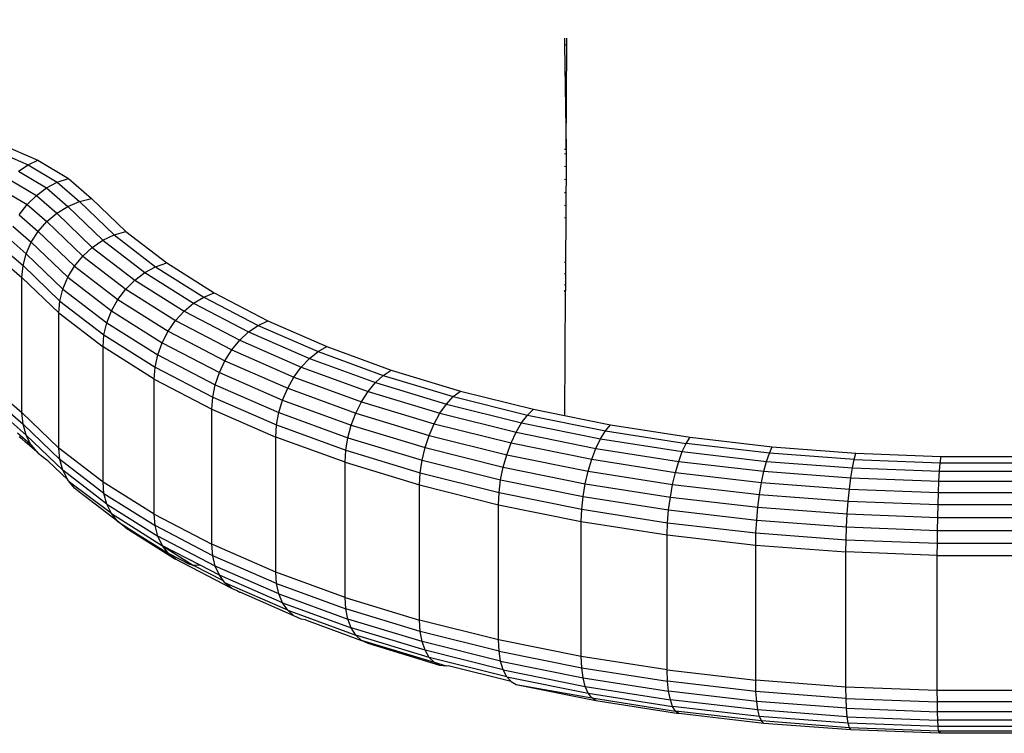
# Model space of a CAD drawing. Units: inches. Extents: x -97 to 951, y 78 to 810.
# Drawn here: x 363 to 367, y 228 to 231 of the extents above; entities that cross this region are included whole.
import ezdxf

# ---------------------------------------------------------------- set-up
doc = ezdxf.new("R2010")
doc.units = ezdxf.units.IN
doc.header["$MEASUREMENT"] = 0
doc.layers.add('VP-DIM', color=7, linetype='Continuous')
doc.layers.add('VP-EQ', color=7, linetype='Continuous', true_color=0x8a3492)
doc.styles.get("Standard").update_dxf_attribs({"font": 'arial.ttf'})
doc.dimstyles.get("Standard").update_dxf_attribs({"dimtxt": 14, "dimasz": 20, "dimexe": 20, "dimexo": 50, "dimgap": 20, "dimtad": 0, "dimdec": 0, "dimzin": 0, "dimdsep": 46, "dimtxsty": 'Standard', "dimcen": -0.09, "dimadec": 0, "dimazin": 0, "dimtfac": 1, "dimtdec": 4, "dimtofl": 0, "dimtmove": 0, "dimatfit": 3, "dimfxl": 70, "dimfxlon": 1, "dimtolj": 1, "dimtzin": 0, "dimarcsym": 0})

# ---------------------------------------------------------------- blocks, each defined once
blk = doc.blocks.new('1203')
at = {"color": 7}
for p, q in [((-117.9911, 110.361), (-118.0525, 110.2176)), ((-119.0769, 110.2977), (-119.1403, 110.2251)), ((-119.034, 110.3094), (-119.0966, 110.2377)), ((-118.9878, 110.3133), (-119.05, 110.242)), ((-118.444, 110.3133), (-118.5063, 110.242)), ((-118.3958, 110.3094), (-118.4583, 110.2377)), ((-118.3471, 110.2977), (-118.4105, 110.2251)), ((-118.1502, 110.3255), (-118.2127, 110.221)), ((-118.1114, 110.2927), (-118.1763, 110.1841)), ((-117.9702, 110.327), (-118.0343, 110.1776)), ((-119.1319, 110.2594), (-119.1767, 110.2081)), ((-119.157, 110.2409), (-119.1475, 110.2528)), ((-118.2994, 110.2787), (-118.3642, 110.2045)), ((-118.2542, 110.2528), (-118.3208, 110.1765)), ((-118.2542, 110.2528), (-118.2127, 110.221)), ((-118.0785, 110.2563), (-118.1461, 110.1433)), ((-118.0785, 110.2563), (-118.0525, 110.2176)), ((-119.2824, 110.0775), (-119.1403, 110.2251)), ((-119.2392, 110.0896), (-119.0966, 110.2377)), ((-119.1731, 110.221), (-119.2064, 110.1828)), ((-119.05, 110.242), (-119.1928, 110.0937)), ((-119.1767, 110.2081), (-119.1403, 110.2251)), ((-119.1731, 110.221), (-119.1767, 110.2081)), ((-119.1682, 110.2291), (-119.1731, 110.221)), ((-119.157, 110.2409), (-119.1682, 110.2291)), ((-119.1403, 110.2251), (-119.0966, 110.2377)), ((-119.0966, 110.2377), (-119.05, 110.242)), ((-119.05, 110.242), (-118.5063, 110.242)), ((-118.5063, 110.242), (-118.649, 110.0937)), ((-118.4583, 110.2377), (-118.601, 110.0896)), ((-118.4105, 110.2251), (-118.5527, 110.0775)), ((-118.5063, 110.242), (-118.4583, 110.2377)), ((-118.4583, 110.2377), (-118.4105, 110.2251)), ((-118.4105, 110.2251), (-118.3642, 110.2045)), ((-118.2127, 110.221), (-118.2816, 110.142)), ((-118.2127, 110.221), (-118.1763, 110.1841)), ((-118.0525, 110.2176), (-118.123, 110.0998)), ((-118.0525, 110.2176), (-118.0343, 110.1776)), ((-119.242, 110.142), (-119.2141, 110.1765)), ((-119.2064, 110.1828), (-119.2141, 110.1765)), ((-119.2064, 110.1828), (-119.1824, 110.2019)), ((-119.1824, 110.2019), (-119.1799, 110.2045)), ((-119.1767, 110.2081), (-119.1799, 110.2045)), ((-118.3642, 110.2045), (-118.5056, 110.0576)), ((-118.3208, 110.1765), (-118.4612, 110.0307)), ((-118.3642, 110.2045), (-118.3208, 110.1765)), ((-118.3208, 110.1765), (-118.2816, 110.142)), ((-118.1763, 110.1841), (-118.2479, 110.1021)), ((-118.1763, 110.1841), (-118.1461, 110.1433)), ((-118.0343, 110.1776), (-118.1077, 110.0549)), ((-119.3213, 110.0576), (-119.2443, 110.1376)), ((-119.2443, 110.1376), (-119.242, 110.142)), ((-118.2816, 110.142), (-118.4207, 109.9976)), ((-118.2816, 110.142), (-118.2479, 110.1021)), ((-118.1461, 110.1433), (-118.2207, 110.0579)), ((-118.1461, 110.1433), (-118.123, 110.0998)), ((-119.3295, 109.9159), (-119.1928, 110.0937)), ((-119.2392, 110.0896), (-119.1928, 110.0937)), ((-119.1928, 110.0937), (-118.649, 110.0937)), ((-118.649, 110.0937), (-118.7857, 109.9159)), ((-118.649, 110.0937), (-118.601, 110.0896)), ((-118.2479, 110.1021), (-118.3856, 109.9591)), ((-118.2479, 110.1021), (-118.2207, 110.0579)), ((-118.123, 110.0998), (-118.2007, 110.0108)), ((-118.123, 110.0998), (-118.1077, 110.0549)), ((-119.4185, 109.9005), (-119.2824, 110.0775)), ((-119.3757, 109.9121), (-119.2392, 110.0896)), ((-119.3302, 110.0504), (-119.3213, 110.0576)), ((-119.3213, 110.0576), (-119.2824, 110.0775)), ((-119.2824, 110.0775), (-119.2392, 110.0896)), ((-118.601, 110.0896), (-118.7375, 109.9121)), ((-118.5527, 110.0775), (-118.6887, 109.9005)), ((-118.5056, 110.0576), (-118.6409, 109.8816)), ((-118.601, 110.0896), (-118.5527, 110.0775)), ((-118.5527, 110.0775), (-118.5056, 110.0576)), ((-118.5056, 110.0576), (-118.4612, 110.0307)), ((-118.2207, 110.0579), (-118.3567, 109.9166)), ((-118.2207, 110.0579), (-118.2007, 110.0108)), ((-118.1077, 110.0549), (-118.1886, 109.9622)), ((-119.4566, 109.8816), (-119.3302, 110.0504)), ((-119.3756, 110.0033), (-119.3545, 110.0307)), ((-119.3545, 110.0307), (-119.3302, 110.0504)), ((-118.4612, 110.0307), (-118.5955, 109.856)), ((-118.4612, 110.0307), (-118.4207, 109.9976)), ((-119.4888, 109.856), (-119.3831, 109.9935)), ((-119.3831, 109.9935), (-119.3811, 109.9976)), ((-119.3811, 109.9976), (-119.3756, 110.0033)), ((-118.4207, 109.9976), (-118.5539, 109.8244)), ((-118.4207, 109.9976), (-118.3856, 109.9591)), ((-118.2007, 110.0108), (-118.335, 109.8713)), ((-118.2007, 110.0108), (-118.1886, 109.9622)), ((-118.3856, 109.9591), (-118.5173, 109.7878)), ((-118.3856, 109.9591), (-118.3567, 109.9166)), ((-118.1886, 109.9622), (-118.3211, 109.8246)), ((-119.4185, 109.9005), (-119.5474, 109.6956)), ((-119.3757, 109.9121), (-119.505, 109.7065)), ((-119.4589, 109.7102), (-119.3295, 109.9159)), ((-119.4566, 109.8816), (-119.4185, 109.9005)), ((-119.4185, 109.9005), (-119.3757, 109.9121)), ((-119.3757, 109.9121), (-119.3295, 109.9159)), ((-119.3295, 109.9159), (-118.7857, 109.9159)), ((-118.9152, 109.7102), (-118.7857, 109.9159)), ((-118.7375, 109.9121), (-118.8668, 109.7065)), ((-118.6887, 109.9005), (-118.8176, 109.6956)), ((-118.7857, 109.9159), (-118.7375, 109.9121)), ((-118.7375, 109.9121), (-118.6887, 109.9005)), ((-118.6887, 109.9005), (-118.6409, 109.8816)), ((-118.3567, 109.9166), (-118.4868, 109.7474)), ((-118.3567, 109.9166), (-118.335, 109.8713)), ((-119.4566, 109.8816), (-119.5858, 109.677)), ((-119.4888, 109.856), (-119.532, 109.7878)), ((-119.5142, 109.8244), (-119.4888, 109.856)), ((-119.4888, 109.856), (-119.4566, 109.8816)), ((-118.6409, 109.8816), (-118.7691, 109.6778)), ((-118.5955, 109.856), (-118.7228, 109.6537)), ((-118.6409, 109.8816), (-118.5955, 109.856)), ((-118.5955, 109.856), (-118.5539, 109.8244)), ((-118.335, 109.8713), (-118.4635, 109.7042)), ((-118.335, 109.8713), (-118.3211, 109.8246)), ((-119.5142, 109.8244), (-119.6403, 109.624)), ((-119.532, 109.7878), (-119.5142, 109.8244)), ((-118.5539, 109.8244), (-118.68, 109.624)), ((-118.5539, 109.8244), (-118.5173, 109.7878)), ((-118.3211, 109.8246), (-118.4479, 109.6597)), ((-119.532, 109.7878), (-119.6172, 109.6523)), ((-118.5173, 109.7878), (-118.642, 109.5895)), ((-118.5173, 109.7878), (-118.4868, 109.7474)), ((-118.4868, 109.7474), (-118.6101, 109.5514)), ((-118.4868, 109.7474), (-118.4635, 109.7042)), ((-119.6681, 109.4644), (-119.5474, 109.6956)), ((-119.6261, 109.4746), (-119.505, 109.7065)), ((-119.5858, 109.677), (-119.5474, 109.6956)), ((-119.4589, 109.7102), (-119.5801, 109.478)), ((-119.5474, 109.6956), (-119.505, 109.7065)), ((-119.505, 109.7065), (-119.4589, 109.7102)), ((-119.4589, 109.7102), (-118.9152, 109.7102)), ((-118.9152, 109.7102), (-119.0363, 109.478)), ((-118.8668, 109.7065), (-118.9878, 109.4746)), ((-118.8176, 109.6956), (-118.9383, 109.4644)), ((-118.9152, 109.7102), (-118.8668, 109.7065)), ((-118.8668, 109.7065), (-118.8176, 109.6956)), ((-118.8176, 109.6956), (-118.7691, 109.6778)), ((-118.4635, 109.7042), (-118.5851, 109.5107)), ((-118.4635, 109.7042), (-118.4479, 109.6597)), ((-119.5858, 109.677), (-119.6649, 109.5514)), ((-119.6646, 109.525), (-119.5858, 109.677)), ((-119.6172, 109.6523), (-119.5858, 109.677)), ((-118.7691, 109.6778), (-118.8892, 109.4479)), ((-118.7691, 109.6778), (-118.7228, 109.6537)), ((-118.4479, 109.6597), (-118.568, 109.4688)), ((-119.7584, 109.3978), (-119.6403, 109.624)), ((-119.6617, 109.5663), (-119.6172, 109.6523)), ((-119.6403, 109.624), (-119.6172, 109.6523)), ((-118.7228, 109.6537), (-118.8419, 109.4255)), ((-118.68, 109.624), (-118.798, 109.3978)), ((-118.7228, 109.6537), (-118.68, 109.624)), ((-118.68, 109.624), (-118.642, 109.5895)), ((-118.642, 109.5895), (-118.7588, 109.3657)), ((-118.642, 109.5895), (-118.6101, 109.5514)), ((-119.7277, 109.431), (-119.6649, 109.5514)), ((-119.6649, 109.5514), (-119.6617, 109.5663)), ((-119.6646, 109.525), (-119.6649, 109.5514)), ((-118.6101, 109.5514), (-118.7255, 109.3302)), ((-118.6101, 109.5514), (-118.5851, 109.5107)), ((-119.7048, 109.4479), (-119.6646, 109.525)), ((-118.5851, 109.5107), (-118.6991, 109.2924)), ((-118.5851, 109.5107), (-118.568, 109.4688)), ((-119.7796, 109.2088), (-119.6681, 109.4644)), ((-119.7379, 109.2181), (-119.6261, 109.4746)), ((-119.7048, 109.4479), (-119.6681, 109.4644)), ((-119.6921, 109.2212), (-119.5801, 109.478)), ((-119.6681, 109.4644), (-119.6261, 109.4746)), ((-119.6261, 109.4746), (-119.5801, 109.478)), ((-119.5801, 109.478), (-119.0363, 109.478)), ((-119.0363, 109.478), (-119.1483, 109.2212)), ((-118.9878, 109.4746), (-119.0997, 109.2181)), ((-118.9383, 109.4644), (-119.0498, 109.2088)), ((-119.0363, 109.478), (-118.9878, 109.4746)), ((-118.9878, 109.4746), (-118.9383, 109.4644)), ((-118.9383, 109.4644), (-118.8892, 109.4479)), ((-118.568, 109.4688), (-118.6804, 109.2535)), ((-119.8453, 109.173), (-119.7352, 109.4255)), ((-119.8157, 109.1936), (-119.7048, 109.4479)), ((-119.7584, 109.3978), (-119.7352, 109.4255)), ((-119.7352, 109.4255), (-119.7277, 109.431)), ((-119.7277, 109.431), (-119.7048, 109.4479)), ((-118.8892, 109.4479), (-119.0001, 109.1936)), ((-118.8419, 109.4255), (-118.952, 109.173)), ((-118.8892, 109.4479), (-118.8419, 109.4255)), ((-118.8419, 109.4255), (-118.798, 109.3978)), ((-119.7736, 109.3657), (-119.7664, 109.3795)), ((-119.7664, 109.3795), (-119.7584, 109.3978)), ((-118.798, 109.3978), (-118.9071, 109.1476)), ((-118.798, 109.3978), (-118.7588, 109.3657)), ((-119.8675, 109.1476), (-119.7745, 109.3609)), ((-119.7745, 109.3609), (-119.7736, 109.3657)), ((-118.7588, 109.3657), (-118.8668, 109.1182)), ((-118.7588, 109.3657), (-118.7255, 109.3302)), ((-118.7255, 109.3302), (-118.8322, 109.0857)), ((-118.7255, 109.3302), (-118.6991, 109.2924)), ((-118.6991, 109.2924), (-118.8044, 109.051)), ((-118.6991, 109.2924), (-118.6804, 109.2535)), ((-119.794, 108.9419), (-119.6921, 109.2212)), ((-119.7379, 109.2181), (-119.6921, 109.2212)), ((-119.6921, 109.2212), (-119.1483, 109.2212)), ((-119.2502, 108.9419), (-119.1483, 109.2212)), ((-119.1483, 109.2212), (-119.0997, 109.2181)), ((-118.6804, 109.2535), (-118.7843, 109.0152)), ((-119.8157, 109.1936), (-119.9167, 108.917)), ((-119.7796, 109.2088), (-119.881, 108.9307)), ((-119.8453, 109.173), (-119.8157, 109.1936)), ((-119.7379, 109.2181), (-119.8397, 108.9391)), ((-119.8157, 109.1936), (-119.7796, 109.2088)), ((-119.7796, 109.2088), (-119.7379, 109.2181)), ((-119.0997, 109.2181), (-119.2015, 108.9391)), ((-119.0498, 109.2088), (-119.1512, 108.9307)), ((-119.0001, 109.1936), (-119.101, 108.917)), ((-119.0997, 109.2181), (-119.0498, 109.2088)), ((-119.0498, 109.2088), (-119.0001, 109.1936)), ((-119.0001, 109.1936), (-118.952, 109.173)), ((-119.8453, 109.173), (-119.9455, 108.8984)), ((-119.8815, 109.1182), (-119.8675, 109.1476)), ((-119.8675, 109.1476), (-119.8453, 109.173)), ((-118.952, 109.173), (-119.0522, 108.8984)), ((-118.9071, 109.1476), (-119.0064, 108.8755)), ((-118.952, 109.173), (-118.9071, 109.1476)), ((-118.9071, 109.1476), (-118.8668, 109.1182)), ((-119.8843, 109.1016), (-119.9668, 108.8755)), ((-119.8843, 109.1016), (-119.8815, 109.1182)), ((-118.8668, 109.1182), (-118.965, 108.849)), ((-118.8668, 109.1182), (-118.8322, 109.0857)), ((-118.8322, 109.0857), (-118.9293, 108.8197)), ((-118.8322, 109.0857), (-118.8044, 109.051)), ((-118.8044, 109.051), (-118.9002, 108.7884)), ((-118.8044, 109.051), (-118.7843, 109.0152)), ((-118.7843, 109.0152), (-118.8788, 108.7562)), ((-120.0068, 108.6203), (-119.9167, 108.917)), ((-119.9716, 108.6324), (-119.881, 108.9307)), ((-119.9455, 108.8984), (-119.9167, 108.917)), ((-119.9306, 108.6398), (-119.8397, 108.9391)), ((-119.9167, 108.917), (-119.881, 108.9307)), ((-119.794, 108.9419), (-119.885, 108.6422)), ((-119.881, 108.9307), (-119.8397, 108.9391)), ((-119.8397, 108.9391), (-119.794, 108.9419)), ((-119.794, 108.9419), (-119.2502, 108.9419)), ((-119.2502, 108.9419), (-119.3412, 108.6422)), ((-119.2015, 108.9391), (-119.2924, 108.6398)), ((-119.2502, 108.9419), (-119.2015, 108.9391)), ((-119.1512, 108.9307), (-119.2418, 108.6324)), ((-119.2015, 108.9391), (-119.1512, 108.9307)), ((-119.101, 108.917), (-119.1911, 108.6203)), ((-119.1512, 108.9307), (-119.101, 108.917)), ((-119.101, 108.917), (-119.0522, 108.8984)), ((-120.0561, 108.5822), (-119.9668, 108.8755)), ((-120.035, 108.6039), (-119.9455, 108.8984)), ((-119.9797, 108.849), (-119.9668, 108.8755)), ((-119.9668, 108.8755), (-119.9455, 108.8984)), ((-119.0522, 108.8984), (-119.1417, 108.6039)), ((-119.0064, 108.8755), (-119.0951, 108.5836)), ((-119.0522, 108.8984), (-119.0064, 108.8755)), ((-119.0064, 108.8755), (-118.965, 108.849)), ((-120.0674, 108.5602), (-119.9797, 108.849)), ((-118.965, 108.849), (-119.0527, 108.5602)), ((-118.965, 108.849), (-118.9293, 108.8197)), ((-118.9293, 108.8197), (-119.0159, 108.5343)), ((-118.9002, 108.7884), (-118.9858, 108.5067)), ((-118.9293, 108.8197), (-118.9002, 108.7884)), ((-118.9002, 108.7884), (-118.8788, 108.7562)), ((-118.8788, 108.7562), (-118.9632, 108.4782)), ((-120.0507, 108.3161), (-119.9716, 108.6324)), ((-120.0099, 108.3225), (-119.9306, 108.6398)), ((-120.0068, 108.6203), (-119.9716, 108.6324)), ((-119.9716, 108.6324), (-119.9306, 108.6398)), ((-119.9644, 108.3247), (-119.885, 108.6422)), ((-119.9306, 108.6398), (-119.885, 108.6422)), ((-119.885, 108.6422), (-119.3412, 108.6422)), ((-119.3412, 108.6422), (-119.4206, 108.3247)), ((-119.2924, 108.6398), (-119.3717, 108.3225)), ((-119.3412, 108.6422), (-119.2924, 108.6398)), ((-119.2418, 108.6324), (-119.3209, 108.3161)), ((-119.2924, 108.6398), (-119.2418, 108.6324)), ((-119.2418, 108.6324), (-119.1911, 108.6203)), ((-120.113, 108.2916), (-120.035, 108.6039)), ((-120.0854, 108.3057), (-120.0068, 108.6203)), ((-120.0561, 108.5822), (-120.035, 108.6039)), ((-120.035, 108.6039), (-120.0068, 108.6203)), ((-119.1911, 108.6203), (-119.2697, 108.3057)), ((-119.1417, 108.6039), (-119.2197, 108.2916)), ((-119.1911, 108.6203), (-119.1417, 108.6039)), ((-119.1417, 108.6039), (-119.0951, 108.5836)), ((-120.0707, 108.5343), (-120.0561, 108.5822)), ((-120.0707, 108.5343), (-120.0674, 108.5602)), ((-120.0674, 108.5602), (-120.0561, 108.5822)), ((-119.0951, 108.5836), (-119.1724, 108.2743)), ((-119.0527, 108.5602), (-119.1292, 108.2541)), ((-119.0951, 108.5836), (-119.0527, 108.5602)), ((-119.0527, 108.5602), (-119.0159, 108.5343)), ((-120.1327, 108.2743), (-120.0694, 108.5278)), ((-120.0694, 108.5278), (-120.0707, 108.5343)), ((-119.0159, 108.5343), (-119.0915, 108.2318)), ((-118.9858, 108.5067), (-119.0604, 108.2081)), ((-119.0159, 108.5343), (-118.9858, 108.5067)), ((-118.9858, 108.5067), (-118.9632, 108.4782)), ((-118.9632, 108.4782), (-119.0369, 108.1836)), ((-120.0507, 108.3161), (-120.1175, 107.9845)), ((-120.0854, 108.3057), (-120.0507, 108.3161)), ((-120.0099, 108.3225), (-120.077, 107.9898)), ((-120.0507, 108.3161), (-120.0099, 108.3225)), ((-120.0315, 107.9916), (-119.9644, 108.3247)), ((-120.0099, 108.3225), (-119.9644, 108.3247)), ((-119.9644, 108.3247), (-119.4206, 108.3247)), ((-119.4206, 108.3247), (-119.4878, 107.9916)), ((-119.3717, 108.3225), (-119.4388, 107.9898)), ((-119.4206, 108.3247), (-119.3717, 108.3225)), ((-119.3209, 108.3161), (-119.3877, 107.9845)), ((-119.3717, 108.3225), (-119.3209, 108.3161)), ((-119.3209, 108.3161), (-119.2697, 108.3057)), ((-120.113, 108.2916), (-120.179, 107.9642)), ((-120.0854, 108.3057), (-120.1519, 107.9759)), ((-120.1327, 108.2743), (-120.1439, 108.2541)), ((-120.1327, 108.2743), (-120.113, 108.2916)), ((-120.113, 108.2916), (-120.0854, 108.3057)), ((-119.2697, 108.3057), (-119.3362, 107.9759)), ((-119.2197, 108.2916), (-119.2857, 107.9642)), ((-119.2697, 108.3057), (-119.2197, 108.2916)), ((-119.1724, 108.2743), (-119.2378, 107.9498)), ((-119.2197, 108.2916), (-119.1724, 108.2743)), ((-119.1724, 108.2743), (-119.1292, 108.2541)), ((-120.1439, 108.2541), (-120.2086, 107.9331)), ((-120.1439, 108.2541), (-120.1981, 107.9498)), ((-119.1292, 108.2541), (-119.1939, 107.9331)), ((-119.0915, 108.2318), (-119.1554, 107.9146)), ((-119.1292, 108.2541), (-119.0915, 108.2318)), ((-119.0915, 108.2318), (-119.0604, 108.2081)), ((-119.0604, 108.2081), (-119.1235, 107.8949)), ((-119.0604, 108.2081), (-119.0369, 108.1836)), ((-119.0369, 108.1836), (-119.062, 108.0588)), ((-119.062, 108.0588), (-119.0991, 107.8746)), ((-118.5622, 108.0559), (-119.062, 108.0588)), ((-118.5622, 108.0559), (-118.5581, 108.0588)), ((-118.5585, 108.0558), (-118.5622, 108.0559)), ((-118.5581, 108.0588), (-118.5585, 108.0558)), ((-118.5357, 108.0557), (-118.5585, 108.0558)), ((-118.5357, 108.0557), (-118.5354, 108.0588)), ((-118.4907, 108.0554), (-118.5357, 108.0557)), ((-118.4901, 108.0588), (-118.4907, 108.0554)), ((-118.4446, 108.0552), (-118.4907, 108.0554)), ((-118.4441, 108.0588), (-118.4446, 108.0552)), ((-118.2658, 108.0541), (-118.4446, 108.0552)), ((-118.265, 108.0588), (-118.2658, 108.0541)), ((-118.2166, 108.0538), (-118.2658, 108.0541)), ((-118.2157, 108.0588), (-118.2166, 108.0538)), ((-118.1647, 108.0535), (-118.2166, 108.0538)), ((-118.1638, 108.0588), (-118.1647, 108.0535)), ((-118.1117, 108.0532), (-118.1647, 108.0535)), ((-118.1108, 108.0588), (-118.1117, 108.0532)), ((-118.0593, 108.0529), (-118.1117, 108.0532)), ((-118.0583, 108.0588), (-118.0593, 108.0529)), ((-118.009, 108.0526), (-118.0593, 108.0529)), ((-118.0079, 108.0588), (-118.009, 108.0526)), ((-117.9919, 108.0525), (-118.009, 108.0526)), ((-117.9919, 108.0525), (-117.9909, 108.0588)), ((-117.5704, 108.0588), (-117.9919, 108.0525)), ((-117.9919, 108.0525), (-117.5711, 108.05)), ((-117.5711, 108.05), (-117.5704, 108.0588)), ((-117.5711, 108.05), (-117.5436, 108.0499)), ((-117.5429, 108.0588), (-117.5704, 108.0588)), ((-120.0859, 107.6458), (-120.0315, 107.9916)), ((-120.077, 107.9898), (-120.0315, 107.9916)), ((-120.0315, 107.9916), (-119.4878, 107.9916)), ((-119.4878, 107.9916), (-119.5421, 107.6458)), ((-119.4878, 107.9916), (-119.4388, 107.9898)), ((-120.179, 107.9642), (-120.2324, 107.6242)), ((-120.1519, 107.9759), (-120.2057, 107.6334)), ((-120.1981, 107.9498), (-120.179, 107.9642)), ((-120.179, 107.9642), (-120.1519, 107.9759)), ((-120.1175, 107.9845), (-120.1716, 107.6402)), ((-120.1519, 107.9759), (-120.1175, 107.9845)), ((-120.077, 107.9898), (-120.1313, 107.6444)), ((-120.1175, 107.9845), (-120.077, 107.9898)), ((-119.4388, 107.9898), (-119.4931, 107.6444)), ((-119.3877, 107.9845), (-119.4419, 107.6402)), ((-119.4388, 107.9898), (-119.3877, 107.9845)), ((-119.3362, 107.9759), (-119.39, 107.6334)), ((-119.3877, 107.9845), (-119.3362, 107.9759)), ((-119.2857, 107.9642), (-119.3391, 107.6242)), ((-119.3362, 107.9759), (-119.2857, 107.9642)), ((-119.2857, 107.9642), (-119.2378, 107.9498)), ((-120.2086, 107.9331), (-120.261, 107.5998)), ((-120.1981, 107.9498), (-120.2511, 107.6129)), ((-120.2086, 107.9331), (-120.1981, 107.9498)), ((-119.2378, 107.9498), (-119.2907, 107.6129)), ((-119.1939, 107.9331), (-119.2463, 107.5998)), ((-119.2378, 107.9498), (-119.1939, 107.9331)), ((-119.1554, 107.9146), (-119.2072, 107.5853)), ((-119.1939, 107.9331), (-119.1554, 107.9146)), ((-119.1554, 107.9146), (-119.1235, 107.8949)), ((-119.1235, 107.8949), (-119.1746, 107.5698)), ((-119.0991, 107.8746), (-119.1496, 107.5538)), ((-119.1235, 107.8949), (-119.0991, 107.8746)), ((-120.2126, 107.2858), (-120.1716, 107.6402)), ((-120.2057, 107.6334), (-120.1716, 107.6402)), ((-120.1724, 107.2888), (-120.1313, 107.6444)), ((-120.1716, 107.6402), (-120.1313, 107.6444)), ((-120.1313, 107.6444), (-120.0859, 107.6458)), ((-120.0859, 107.6458), (-120.1271, 107.2898)), ((-120.0859, 107.6458), (-119.5421, 107.6458)), ((-119.5421, 107.6458), (-119.5833, 107.2898)), ((-119.5421, 107.6458), (-119.4931, 107.6444)), ((-119.4931, 107.6444), (-119.5342, 107.2888)), ((-119.4931, 107.6444), (-119.4419, 107.6402)), ((-119.4419, 107.6402), (-119.4828, 107.2858)), ((-119.4419, 107.6402), (-119.39, 107.6334)), ((-120.3007, 107.2567), (-120.261, 107.5998)), ((-120.2912, 107.2662), (-120.2511, 107.6129)), ((-120.2729, 107.2744), (-120.2324, 107.6242)), ((-120.261, 107.5998), (-120.2511, 107.6129)), ((-120.2511, 107.6129), (-120.2324, 107.6242)), ((-120.2465, 107.281), (-120.2057, 107.6334)), ((-120.2324, 107.6242), (-120.2057, 107.6334)), ((-119.39, 107.6334), (-119.4308, 107.281)), ((-119.39, 107.6334), (-119.3391, 107.6242)), ((-119.3391, 107.6242), (-119.3796, 107.2744)), ((-119.3391, 107.6242), (-119.2907, 107.6129)), ((-119.2907, 107.6129), (-119.3308, 107.2662)), ((-119.2907, 107.6129), (-119.2463, 107.5998)), ((-119.2463, 107.5998), (-119.286, 107.2567)), ((-119.2463, 107.5998), (-119.2072, 107.5853)), ((-119.2072, 107.5853), (-119.2464, 107.2463)), ((-119.2133, 107.2351), (-119.1746, 107.5698)), ((-119.2072, 107.5853), (-119.1746, 107.5698)), ((-119.1746, 107.5698), (-119.1496, 107.5538)), ((-119.1496, 107.5538), (-119.1877, 107.2236)), ((-120.2738, 106.9213), (-120.2465, 107.281)), ((-120.2729, 107.2744), (-120.2465, 107.281)), ((-120.2465, 107.281), (-120.2126, 107.2858)), ((-120.2401, 106.9243), (-120.2126, 107.2858)), ((-120.2126, 107.2858), (-120.1724, 107.2888)), ((-120.2, 106.9261), (-120.1724, 107.2888)), ((-120.1724, 107.2888), (-120.1271, 107.2898)), ((-120.1547, 106.9267), (-120.1271, 107.2898)), ((-120.1271, 107.2898), (-119.5833, 107.2898)), ((-119.5833, 107.2898), (-119.6109, 106.9267)), ((-119.5833, 107.2898), (-119.5342, 107.2888)), ((-119.5342, 107.2888), (-119.5618, 106.9261)), ((-119.5342, 107.2888), (-119.4828, 107.2858)), ((-119.4828, 107.2858), (-119.5103, 106.9243)), ((-119.4828, 107.2858), (-119.4308, 107.281)), ((-119.4308, 107.281), (-119.4581, 106.9213)), ((-119.4308, 107.281), (-119.3796, 107.2744)), ((-120.3273, 106.9067), (-120.3007, 107.2567)), ((-120.3181, 106.9124), (-120.2912, 107.2662)), ((-120.3007, 107.2567), (-120.2912, 107.2662)), ((-120.3001, 106.9173), (-120.2729, 107.2744)), ((-120.2912, 107.2662), (-120.2729, 107.2744)), ((-119.3796, 107.2744), (-119.4067, 106.9173)), ((-119.3796, 107.2744), (-119.3308, 107.2662)), ((-119.3308, 107.2662), (-119.3578, 106.9124)), ((-119.3308, 107.2662), (-119.286, 107.2567)), ((-119.286, 107.2567), (-119.3126, 106.9067)), ((-119.286, 107.2567), (-119.2464, 107.2463)), ((-119.2464, 107.2463), (-119.2727, 106.9004)), ((-119.2464, 107.2463), (-119.2133, 107.2351)), ((-119.2393, 106.8937), (-119.2133, 107.2351)), ((-119.1877, 107.2236), (-119.2134, 106.8868)), ((-119.2133, 107.2351), (-119.1877, 107.2236)), ((-120.2738, 106.9213), (-120.2401, 106.9243)), ((-120.2401, 106.9243), (-120.2539, 106.5584)), ((-120.2401, 106.9243), (-120.2, 106.9261)), ((-120.2, 106.9261), (-120.2139, 106.5589)), ((-120.2, 106.9261), (-120.1547, 106.9267)), ((-120.1685, 106.5592), (-120.1547, 106.9267)), ((-120.1547, 106.9267), (-119.6109, 106.9267)), ((-119.6248, 106.5592), (-119.6109, 106.9267)), ((-119.6109, 106.9267), (-119.5618, 106.9261)), ((-119.5618, 106.9261), (-119.5756, 106.5589)), ((-119.5618, 106.9261), (-119.5103, 106.9243)), ((-119.5103, 106.9243), (-119.5241, 106.5584)), ((-119.5103, 106.9243), (-119.4581, 106.9213)), ((-120.3407, 106.5504), (-120.3273, 106.9067)), ((-120.3316, 106.5544), (-120.3181, 106.9124)), ((-120.3273, 106.9067), (-120.3181, 106.9124)), ((-120.3181, 106.9124), (-120.3001, 106.9173)), ((-120.3137, 106.556), (-120.3001, 106.9173)), ((-120.3001, 106.9173), (-120.2738, 106.9213)), ((-120.2738, 106.9213), (-120.2875, 106.5574)), ((-119.4581, 106.9213), (-119.4719, 106.5574)), ((-119.4581, 106.9213), (-119.4067, 106.9173)), ((-119.4067, 106.9173), (-119.4204, 106.556)), ((-119.4067, 106.9173), (-119.3578, 106.9124)), ((-119.3578, 106.9124), (-119.3712, 106.5544)), ((-119.3578, 106.9124), (-119.3126, 106.9067)), ((-119.3126, 106.9067), (-119.326, 106.5525)), ((-119.3126, 106.9067), (-119.2727, 106.9004)), ((-119.2727, 106.9004), (-119.2859, 106.5504)), ((-119.2727, 106.9004), (-119.2393, 106.8937)), ((-119.2393, 106.8937), (-119.2523, 106.5481)), ((-119.2393, 106.8937), (-119.2134, 106.8868)), ((-119.2134, 106.8868), (-119.2262, 106.5458)), ((-120.3407, 106.5504), (-120.3316, 106.5544)), ((-120.3317, 106.5481), (-120.3407, 106.5504)), ((-120.3407, 106.1989), (-120.3407, 106.5504)), ((-120.3317, 106.5481), (-120.3316, 106.5544)), ((-120.3317, 106.2012), (-120.3317, 106.5481)), ((-120.3316, 106.5544), (-120.3137, 106.556)), ((-120.3137, 106.556), (-120.2875, 106.5574)), ((-120.3137, 106.1933), (-120.3137, 106.556)), ((-120.2875, 106.5574), (-120.2539, 106.5584)), ((-120.2875, 106.1919), (-120.2875, 106.5574)), ((-120.2539, 106.5584), (-120.2139, 106.5589)), ((-120.2539, 106.191), (-120.2539, 106.5584)), ((-120.2139, 106.5589), (-120.1685, 106.5592)), ((-120.2139, 106.1904), (-120.2139, 106.5589)), ((-120.1685, 106.5592), (-119.6248, 106.5592)), ((-120.1685, 106.1902), (-120.1685, 106.5592)), ((-119.6248, 106.5592), (-119.6248, 106.1902)), ((-119.6248, 106.5592), (-119.5756, 106.5589)), ((-119.5756, 106.5589), (-119.5241, 106.5584)), ((-119.5756, 106.5589), (-119.5756, 106.1904)), ((-119.5241, 106.5584), (-119.4719, 106.5574)), ((-119.5241, 106.5584), (-119.5241, 106.191)), ((-119.4719, 106.5574), (-119.4204, 106.556)), ((-119.4719, 106.5574), (-119.4719, 106.1919)), ((-119.4204, 106.556), (-119.3712, 106.5544)), ((-119.4204, 106.556), (-119.4204, 106.1933)), ((-119.3712, 106.5544), (-119.3712, 106.1949)), ((-119.3712, 106.5544), (-119.326, 106.5525)), ((-119.326, 106.5525), (-119.2859, 106.5504)), ((-119.326, 106.5525), (-119.326, 106.1968)), ((-119.2859, 106.5504), (-119.2523, 106.5481)), ((-119.2859, 106.5504), (-119.2859, 106.1989)), ((-119.2262, 106.5458), (-119.2523, 106.5481)), ((-119.2523, 106.5481), (-119.2523, 106.2012)), ((-119.2262, 106.5458), (-119.2262, 106.2035))]:
    blk.add_line(p, q, dxfattribs=at)
blk = doc.blocks.new('*D8')
at = {"layer": 'Defpoints', "color": 0}
for p in [(365.8334, 468.9344), (856.1546, 468.9344), (366.8458, 228.2529)]:
    blk.add_point(p, dxfattribs=at)
at = {"layer": 'VP-DIM', "color": 0, "lineweight": -2}
for p, q in [((786.1546, 468.9344), (876.1546, 468.9344)), ((856.1546, 448.9344), (856.1546, 388.7564)), ((856.1546, 248.2529), (856.1546, 320.3224)), ((786.1546, 228.2529), (876.1546, 228.2529))]:
    blk.add_line(p, q, dxfattribs=at)
at = {"layer": 'VP-DIM', "color": 0}
for points in [[(859.4879, 448.9344), (852.8212, 448.9344), (856.1546, 468.9344)], [(852.8212, 248.2529), (859.4879, 248.2529), (856.1546, 228.2529)]]:
    blk.add_solid(points, dxfattribs=at)
at = {"layer": 'VP-DIM', "color": 0, "insert": (856.1546, 354.5394), "char_height": 14, "attachment_point": 5, "rotation": 90}
blk.add_mtext('\\A1;241', dxfattribs=at)

msp = doc.modelspace()

# ---------------------------------------------------------------- block references
at = {"layer": 'VP-EQ', "rotation": 90}
msp.add_blockref('1203', (473.2205, 348.5937), dxfattribs=at)

# ---------------------------------------------------------------- dimensions: what is measured, and where the dimension line sits
at = {"layer": 'VP-DIM'}
dim = msp.add_linear_dim(base=(856.1546, 468.9344), p1=(366.8458, 228.2529), p2=(365.8334, 468.9344), angle=90, dimstyle='Standard', dxfattribs=at)
dim.commit()
dim.dimension.update_dxf_attribs({"geometry": '*D8', "text_midpoint": (856.1546, 354.5394), "dimtype": 160})

doc.saveas('drawing.dxf')
